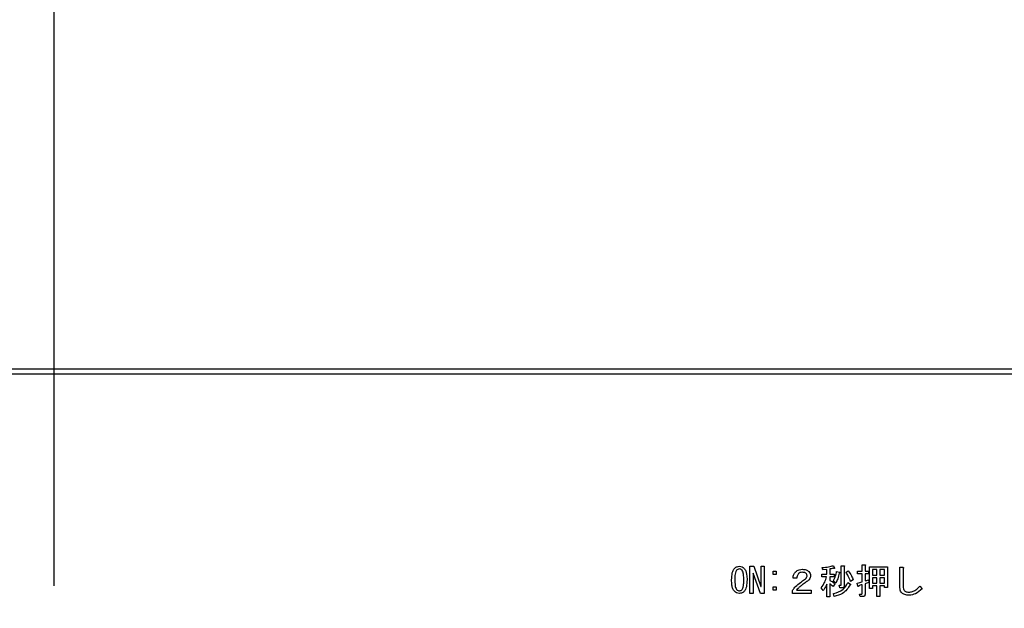
# Model space of a CAD drawing. Units: millimetres. Extents: x 210 to 8110, y 68 to 5608.
# Drawn here: x 3410 to 3518, y 4536 to 4601 of the extents above; entities that cross this region are included whole.
import ezdxf

# ---------------------------------------------------------------- set-up
doc = ezdxf.new("R2010")
doc.units = ezdxf.units.MM
doc.header["$LTSCALE"] = 5
doc.linetypes.add('DASHDOT', pattern=[50.5, 30, -9, 2.5, -9])
doc.layers.add('3', color=216, linetype='Continuous', lineweight=9, true_color=0x800080)

# ---------------------------------------------------------------- blocks, each defined once
blk = doc.blocks.new('G45')
at = {"layer": '3', "color": 216, "linetype": 'DASHDOT', "lineweight": 30, "true_color": 0x800080}
blk.add_line((3413.42, 4688.7), (3413.42, 4486.41), dxfattribs=at)
blk = doc.blocks.new('G44')
at = {"layer": '3', "color": 216, "linetype": 'Continuous', "lineweight": 30, "true_color": 0x800080}
for p, q in [((3570.42, 4562.5), (3256.42, 4562.5)), ((3256.42, 4562), (3570.42, 4562)), ((3489.79, 4537.88), (3489.79, 4540.86)), ((3489.79, 4540.86), (3490.23, 4540.86)), ((3490.23, 4540.86), (3491.02, 4538.63)), ((3491.03, 4540.86), (3491.39, 4540.86)), ((3491.03, 4538.63), (3491.03, 4540.86)), ((3491.39, 4540.86), (3491.39, 4537.88)), ((3498.98, 4540.93), (3499.08, 4540.67)), ((3499.82, 4540.93), (3500.13, 4540.93)), ((3499.82, 4538.84), (3499.82, 4540.93)), ((3500.14, 4540.84), (3500.14, 4538.73)), ((3502.12, 4541.02), (3502.43, 4541.02)), ((3502.12, 4540.34), (3502.12, 4541.02)), ((3502.45, 4540.93), (3502.45, 4540.34)), ((3502.95, 4540.81), (3504.9, 4540.81)), ((3502.95, 4538.43), (3502.95, 4540.81)), ((3504.9, 4540.81), (3504.9, 4538.52)), ((3506.27, 4540.75), (3506.6, 4540.75)), ((3506.27, 4538.7), (3506.27, 4540.75)), ((3490.15, 4540.11), (3490.15, 4537.88)), ((3490.17, 4540.11), (3490.15, 4540.11)), ((3490.96, 4537.88), (3490.17, 4540.11)), ((3492.35, 4540.31), (3492.71, 4540.31)), ((3492.35, 4539.95), (3492.35, 4540.31)), ((3492.71, 4539.95), (3492.35, 4539.95)), ((3492.71, 4540.31), (3492.71, 4539.95)), ((3497.7, 4540), (3498.25, 4540)), ((3497.7, 4539.71), (3497.7, 4540)), ((3498.23, 4539.71), (3497.7, 4539.71)), ((3497.81, 4540.46), (3497.75, 4540.72)), ((3498.25, 4540.5), (3497.81, 4540.46)), ((3498.25, 4540), (3498.25, 4540.5)), ((3498.57, 4540.57), (3498.57, 4540)), ((3498.57, 4540), (3499.06, 4540)), ((3498.57, 4539.71), (3498.57, 4539.31)), ((3499.06, 4539.71), (3498.57, 4539.71)), ((3499.06, 4540), (3499.06, 4539.71)), ((3499.33, 4540.29), (3499.66, 4540.2)), ((3500.36, 4540.2), (3500.6, 4540.35)), ((3501.61, 4540.34), (3502.12, 4540.34)), ((3501.61, 4540.05), (3501.61, 4540.34)), ((3502.12, 4540.05), (3501.61, 4540.05)), ((3502.12, 4539.16), (3502.12, 4540.05)), ((3502.45, 4540.34), (3502.84, 4540.34)), ((3502.45, 4540.05), (3502.45, 4539.25)), ((3502.84, 4540.05), (3502.45, 4540.05)), ((3502.84, 4540.34), (3502.84, 4540.05)), ((3503.27, 4540.52), (3503.27, 4539.89)), ((3503.75, 4540.52), (3503.27, 4540.52)), ((3503.27, 4539.89), (3503.75, 4539.89)), ((3503.75, 4539.89), (3503.75, 4540.52)), ((3504.08, 4540.52), (3504.08, 4539.89)), ((3504.58, 4540.52), (3504.08, 4540.52)), ((3504.08, 4539.89), (3504.58, 4539.89)), ((3504.58, 4539.89), (3504.58, 4540.52)), ((3506.63, 4540.63), (3506.63, 4538.7)), ((3491.02, 4538.63), (3491.03, 4538.63)), ((3492.35, 4538.6), (3492.71, 4538.6)), ((3492.35, 4538.24), (3492.35, 4538.6)), ((3492.71, 4538.6), (3492.71, 4538.24)), ((3494.96, 4539.56), (3494.54, 4539.56)), ((3498.25, 4537.5), (3498.25, 4538.89)), ((3498.57, 4538.95), (3498.57, 4537.5)), ((3499.12, 4538.93), (3498.94, 4538.63)), ((3499.24, 4539.02), (3498.97, 4539.22)), ((3499.61, 4538.78), (3499.78, 4538.78)), ((3499.69, 4538.49), (3499.61, 4538.78)), ((3500.57, 4539.07), (3500.84, 4538.9)), ((3501.15, 4539.36), (3500.86, 4539.18)), ((3501.67, 4538.67), (3501.58, 4539.01)), ((3502.12, 4537.88), (3502.12, 4538.84)), ((3502.45, 4538.95), (3502.45, 4537.77)), ((3502.81, 4539.38), (3502.87, 4539.1)), ((3503.27, 4539.61), (3503.27, 4539.01)), ((3503.75, 4539.61), (3503.27, 4539.61)), ((3503.27, 4539.01), (3503.75, 4539.01)), ((3503.27, 4538.72), (3503.27, 4538.43)), ((3503.75, 4538.72), (3503.27, 4538.72)), ((3503.75, 4539.01), (3503.75, 4539.61)), ((3503.75, 4537.55), (3503.75, 4538.72)), ((3504.08, 4539.61), (3504.08, 4539.01)), ((3504.58, 4539.61), (3504.08, 4539.61)), ((3504.08, 4539.01), (3504.58, 4539.01)), ((3504.08, 4538.72), (3504.08, 4537.55)), ((3504.58, 4538.72), (3504.08, 4538.72)), ((3504.58, 4539.01), (3504.58, 4539.61)), ((3504.58, 4538.52), (3504.58, 4538.72)), ((3508.47, 4538.69), (3508.7, 4538.4)), ((3490.15, 4537.88), (3489.79, 4537.88)), ((3491.39, 4537.88), (3490.96, 4537.88)), ((3492.71, 4538.24), (3492.35, 4538.24)), ((3494.5, 4537.87), (3494.5, 4538.22)), ((3496.54, 4537.87), (3494.5, 4537.87)), ((3494.93, 4538.23), (3496.54, 4538.23)), ((3496.54, 4538.23), (3496.54, 4537.87)), ((3497.86, 4538.22), (3497.63, 4538.48)), ((3499.04, 4537.56), (3498.97, 4537.87)), ((3499.9, 4538.49), (3499.69, 4538.49)), ((3501.85, 4537.82), (3502.08, 4537.82)), ((3501.91, 4537.53), (3501.85, 4537.82)), ((3502.2, 4537.53), (3501.91, 4537.53)), ((3503.27, 4538.43), (3502.95, 4538.43)), ((3504.08, 4537.55), (3503.75, 4537.55)), ((3504.9, 4538.52), (3504.58, 4538.52)), ((3498.57, 4537.5), (3498.25, 4537.5))]:
    blk.add_line(p, q, dxfattribs=at)
for points, knots in [([(3488.14, 4540.66), (3488.22, 4540.72), (3488.38, 4540.84), (3488.57, 4540.85), (3488.66, 4540.86)], [0, 0, 0, 0, 0.558531, 1, 1, 1, 1]), ([(3488.66, 4540.86), (3488.76, 4540.85), (3488.95, 4540.83), (3489.1, 4540.71), (3489.16, 4540.66)], [0, 0, 0, 0, 0.559588, 1, 1, 1, 1]), ([(3497.75, 4540.72), (3497.98, 4540.74), (3498.4, 4540.78), (3498.81, 4540.88), (3498.98, 4540.93)], [0, 0, 0, 0, 0.559899, 1, 1, 1, 1]), ([(3500.13, 4540.93), (3500.14, 4540.93), (3500.16, 4540.93), (3500.18, 4540.92), (3500.19, 4540.91), (3500.19, 4540.9), (3500.19, 4540.89), (3500.18, 4540.87), (3500.17, 4540.86), (3500.15, 4540.85), (3500.14, 4540.84)], [0, 0, 0, 0, 0.249506, 0.374574, 0.43753, 0.499652, 0.578496, 0.656934, 0.780218, 1, 1, 1, 1]), ([(3502.43, 4541.02), (3502.44, 4541.02), (3502.46, 4541.02), (3502.48, 4541.02), (3502.48, 4541.01), (3502.49, 4541), (3502.49, 4540.98), (3502.47, 4540.96), (3502.45, 4540.94), (3502.45, 4540.93)], [0, 0, 0, 0, 0.250242, 0.312895, 0.375772, 0.438586, 0.50094, 0.779713, 1, 1, 1, 1]), ([(3506.6, 4540.75), (3506.61, 4540.74), (3506.63, 4540.74), (3506.66, 4540.72), (3506.67, 4540.7), (3506.67, 4540.68), (3506.66, 4540.65), (3506.64, 4540.64), (3506.63, 4540.63)], [0, 0, 0, 0, 0.2501987, 0.3757124, 0.4999007, 0.624382, 0.7495883, 1, 1, 1, 1]), ([(3487.8, 4539.38), (3487.81, 4539.63), (3487.83, 4539.98), (3487.96, 4540.42), (3488.08, 4540.58), (3488.14, 4540.66)], [0, 0, 0, 0, 0.560268, 0.780511, 1, 1, 1, 1]), ([(3488.35, 4540.43), (3488.3, 4540.34), (3488.2, 4540.16), (3488.16, 4539.8), (3488.16, 4539.53), (3488.15, 4539.38)], [0, 0, 0, 0, 0.277881, 0.558632, 1, 1, 1, 1]), ([(3488.66, 4540.57), (3488.59, 4540.56), (3488.48, 4540.54), (3488.39, 4540.46), (3488.35, 4540.43)], [0, 0, 0, 0, 0.558398, 1, 1, 1, 1]), ([(3488.95, 4540.43), (3488.9, 4540.47), (3488.82, 4540.54), (3488.71, 4540.56), (3488.66, 4540.57)], [0, 0, 0, 0, 0.560416, 1, 1, 1, 1]), ([(3489.14, 4539.38), (3489.14, 4539.58), (3489.13, 4539.86), (3489.07, 4540.22), (3488.99, 4540.36), (3488.95, 4540.43)], [0, 0, 0, 0, 0.561041, 0.781429, 1, 1, 1, 1]), ([(3489.16, 4540.66), (3489.23, 4540.55), (3489.38, 4540.35), (3489.48, 4539.9), (3489.49, 4539.57), (3489.5, 4539.38)], [0, 0, 0, 0, 0.278851, 0.559183, 1, 1, 1, 1]), ([(3494.54, 4539.56), (3494.56, 4539.7), (3494.59, 4539.96), (3494.75, 4540.17), (3494.82, 4540.26)], [0, 0, 0, 0, 0.560522, 1, 1, 1, 1]), ([(3494.82, 4540.26), (3494.94, 4540.35), (3495.17, 4540.52), (3495.44, 4540.53), (3495.57, 4540.53)], [0, 0, 0, 0, 0.558165, 1, 1, 1, 1]), ([(3495.14, 4540.06), (3495.08, 4539.98), (3494.98, 4539.82), (3494.96, 4539.64), (3494.96, 4539.56)], [0, 0, 0, 0, 0.557858, 1, 1, 1, 1]), ([(3495.58, 4540.2), (3495.49, 4540.2), (3495.33, 4540.19), (3495.2, 4540.1), (3495.14, 4540.06)], [0, 0, 0, 0, 0.561452, 1, 1, 1, 1]), ([(3495.57, 4540.53), (3495.71, 4540.53), (3495.97, 4540.51), (3496.18, 4540.36), (3496.27, 4540.29)], [0, 0, 0, 0, 0.560605, 1, 1, 1, 1]), ([(3495.98, 4540.08), (3495.95, 4540.1), (3495.88, 4540.15), (3495.75, 4540.19), (3495.64, 4540.2), (3495.58, 4540.2)], [0, 0, 0, 0, 0.27945, 0.55965, 1, 1, 1, 1]), ([(3495.8, 4539.41), (3495.87, 4539.47), (3495.98, 4539.55), (3496.07, 4539.7), (3496.08, 4539.78), (3496.09, 4539.82)], [0, 0, 0, 0, 0.559668, 0.78001, 1, 1, 1, 1]), ([(3496.09, 4539.82), (3496.08, 4539.87), (3496.07, 4539.97), (3496.01, 4540.04), (3495.98, 4540.08)], [0, 0, 0, 0, 0.559331, 1, 1, 1, 1]), ([(3496.47, 4539.83), (3496.46, 4539.76), (3496.45, 4539.61), (3496.32, 4539.37), (3496.16, 4539.25), (3496.07, 4539.18)], [0, 0, 0, 0, 0.280137, 0.560277, 1, 1, 1, 1]), ([(3496.27, 4540.29), (3496.33, 4540.22), (3496.44, 4540.08), (3496.46, 4539.91), (3496.47, 4539.83)], [0, 0, 0, 0, 0.559597, 1, 1, 1, 1]), ([(3497.63, 4538.48), (3497.77, 4538.69), (3498.04, 4539.07), (3498.17, 4539.52), (3498.23, 4539.71)], [0, 0, 0, 0, 0.559644, 1, 1, 1, 1]), ([(3498.97, 4540.64), (3498.89, 4540.63), (3498.76, 4540.6), (3498.63, 4540.57), (3498.57, 4540.57)], [0, 0, 0, 0, 0.559982, 1, 1, 1, 1]), ([(3499.08, 4540.67), (3499.08, 4540.67), (3499.08, 4540.65), (3499.08, 4540.64), (3499.08, 4540.63), (3499.07, 4540.62), (3499.05, 4540.62), (3499.01, 4540.62), (3498.99, 4540.63), (3498.97, 4540.64)], [0, 0, 0, 0, 0.125123, 0.25036, 0.297422, 0.343544, 0.438542, 0.625328, 1, 1, 1, 1]), ([(3498.97, 4539.22), (3499.06, 4539.42), (3499.21, 4539.76), (3499.3, 4540.13), (3499.33, 4540.29)], [0, 0, 0, 0, 0.559738, 1, 1, 1, 1]), ([(3499.61, 4540.12), (3499.56, 4539.91), (3499.48, 4539.53), (3499.32, 4539.18), (3499.24, 4539.02)], [0, 0, 0, 0, 0.560093, 1, 1, 1, 1]), ([(3499.66, 4540.2), (3499.66, 4540.19), (3499.67, 4540.18), (3499.68, 4540.17), (3499.68, 4540.16), (3499.68, 4540.15), (3499.66, 4540.14), (3499.64, 4540.13), (3499.62, 4540.12), (3499.61, 4540.12)], [0, 0, 0, 0, 0.249471, 0.312319, 0.375119, 0.437948, 0.500367, 0.749839, 1, 1, 1, 1]), ([(3500.86, 4539.18), (3500.78, 4539.38), (3500.64, 4539.73), (3500.44, 4540.06), (3500.36, 4540.2)], [0, 0, 0, 0, 0.5600424, 1, 1, 1, 1]), ([(3500.6, 4540.35), (3500.73, 4540.18), (3500.95, 4539.87), (3501.09, 4539.52), (3501.15, 4539.36)], [0, 0, 0, 0, 0.559984, 1, 1, 1, 1]), ([(3488.14, 4538.08), (3488.06, 4538.18), (3487.91, 4538.39), (3487.82, 4538.85), (3487.81, 4539.18), (3487.8, 4539.38)], [0, 0, 0, 0, 0.2788238, 0.559185, 1, 1, 1, 1]), ([(3488.15, 4539.38), (3488.16, 4539.17), (3488.17, 4538.88), (3488.22, 4538.52), (3488.31, 4538.38), (3488.35, 4538.31)], [0, 0, 0, 0, 0.561028, 0.78142, 1, 1, 1, 1]), ([(3488.95, 4538.31), (3489, 4538.4), (3489.1, 4538.58), (3489.13, 4538.95), (3489.14, 4539.21), (3489.14, 4539.38)], [0, 0, 0, 0, 0.277864, 0.558627, 1, 1, 1, 1]), ([(3489.5, 4539.38), (3489.49, 4539.12), (3489.47, 4538.76), (3489.34, 4538.32), (3489.22, 4538.16), (3489.16, 4538.08)], [0, 0, 0, 0, 0.560291, 0.780522, 1, 1, 1, 1]), ([(3494.5, 4538.22), (3494.55, 4538.3), (3494.64, 4538.46), (3494.76, 4538.59), (3494.82, 4538.64)], [0, 0, 0, 0, 0.559507, 1, 1, 1, 1]), ([(3494.82, 4538.64), (3494.99, 4538.79), (3495.31, 4539.07), (3495.65, 4539.3), (3495.8, 4539.41)], [0, 0, 0, 0, 0.55983, 1, 1, 1, 1]), ([(3495.35, 4538.67), (3495.27, 4538.6), (3495.11, 4538.46), (3494.98, 4538.3), (3494.93, 4538.23)], [0, 0, 0, 0, 0.559769, 1, 1, 1, 1]), ([(3496.07, 4539.18), (3495.93, 4539.09), (3495.69, 4538.93), (3495.46, 4538.75), (3495.35, 4538.67)], [0, 0, 0, 0, 0.5600109, 1, 1, 1, 1]), ([(3498.25, 4538.89), (3498.19, 4538.75), (3498.08, 4538.52), (3497.92, 4538.31), (3497.86, 4538.22)], [0, 0, 0, 0, 0.5598333, 1, 1, 1, 1]), ([(3498.57, 4539.31), (3498.69, 4539.26), (3498.89, 4539.16), (3499.05, 4539), (3499.12, 4538.93)], [0, 0, 0, 0, 0.559804, 1, 1, 1, 1]), ([(3498.94, 4538.63), (3498.87, 4538.69), (3498.76, 4538.81), (3498.63, 4538.91), (3498.57, 4538.95)], [0, 0, 0, 0, 0.560036, 1, 1, 1, 1]), ([(3498.97, 4537.87), (3499.36, 4537.98), (3500.05, 4538.18), (3500.41, 4538.8), (3500.57, 4539.07)], [0, 0, 0, 0, 0.559489, 1, 1, 1, 1]), ([(3500.8, 4538.83), (3500.69, 4538.64), (3500.48, 4538.28), (3499.9, 4537.78), (3499.37, 4537.64), (3499.04, 4537.56)], [0, 0, 0, 0, 0.280509, 0.560775, 1, 1, 1, 1]), ([(3499.78, 4538.78), (3499.78, 4538.78), (3499.79, 4538.78), (3499.81, 4538.79), (3499.82, 4538.81), (3499.82, 4538.83), (3499.82, 4538.84)], [0, 0, 0, 0, 0.249214, 0.375353, 0.501214, 1, 1, 1, 1]), ([(3500.14, 4538.73), (3500.14, 4538.7), (3500.14, 4538.62), (3500.08, 4538.53), (3499.99, 4538.5), (3499.93, 4538.49), (3499.9, 4538.49)], [0, 0, 0, 0, 0.280681, 0.558931, 0.779036, 1, 1, 1, 1]), ([(3500.84, 4538.9), (3500.85, 4538.9), (3500.87, 4538.88), (3500.87, 4538.87), (3500.87, 4538.86), (3500.87, 4538.85), (3500.86, 4538.84), (3500.85, 4538.84), (3500.83, 4538.83), (3500.81, 4538.83), (3500.8, 4538.83)], [0, 0, 0, 0, 0.249502, 0.343424, 0.390427, 0.437675, 0.525836, 0.614055, 0.752743, 1, 1, 1, 1]), ([(3501.58, 4539.01), (3501.68, 4539.04), (3501.86, 4539.08), (3502.04, 4539.14), (3502.12, 4539.16)], [0, 0, 0, 0, 0.559985, 1, 1, 1, 1]), ([(3501.78, 4538.72), (3501.77, 4538.7), (3501.75, 4538.67), (3501.72, 4538.65), (3501.71, 4538.64), (3501.7, 4538.64), (3501.69, 4538.64), (3501.68, 4538.65), (3501.67, 4538.67), (3501.67, 4538.67)], [0, 0, 0, 0, 0.374982, 0.562473, 0.656507, 0.703503, 0.750543, 0.874924, 1, 1, 1, 1]), ([(3502.12, 4538.84), (3502.06, 4538.82), (3501.94, 4538.79), (3501.83, 4538.74), (3501.78, 4538.72)], [0, 0, 0, 0, 0.559964, 1, 1, 1, 1]), ([(3502.45, 4539.25), (3502.52, 4539.28), (3502.64, 4539.31), (3502.76, 4539.36), (3502.81, 4539.38)], [0, 0, 0, 0, 0.5599933, 1, 1, 1, 1]), ([(3502.87, 4539.1), (3502.79, 4539.07), (3502.65, 4539.02), (3502.51, 4538.97), (3502.45, 4538.95)], [0, 0, 0, 0, 0.5599957, 1, 1, 1, 1]), ([(3506.47, 4537.94), (3506.43, 4538), (3506.34, 4538.12), (3506.28, 4538.39), (3506.27, 4538.59), (3506.27, 4538.7)], [0, 0, 0, 0, 0.278999, 0.55928, 1, 1, 1, 1]), ([(3506.63, 4538.7), (3506.63, 4538.6), (3506.63, 4538.41), (3506.72, 4538.26), (3506.76, 4538.19)], [0, 0, 0, 0, 0.5622792, 1, 1, 1, 1]), ([(3507.27, 4538.02), (3507.4, 4538.03), (3507.66, 4538.06), (3508.08, 4538.3), (3508.32, 4538.54), (3508.47, 4538.69)], [0, 0, 0, 0, 0.279481, 0.559616, 1, 1, 1, 1]), ([(3488.66, 4537.88), (3488.55, 4537.89), (3488.35, 4537.9), (3488.2, 4538.03), (3488.14, 4538.08)], [0, 0, 0, 0, 0.559882, 1, 1, 1, 1]), ([(3488.35, 4538.31), (3488.4, 4538.26), (3488.49, 4538.19), (3488.61, 4538.18), (3488.66, 4538.17)], [0, 0, 0, 0, 0.560004, 1, 1, 1, 1]), ([(3488.66, 4538.17), (3488.72, 4538.18), (3488.83, 4538.2), (3488.91, 4538.27), (3488.95, 4538.31)], [0, 0, 0, 0, 0.5582965, 1, 1, 1, 1]), ([(3489.16, 4538.08), (3489.08, 4538.01), (3488.93, 4537.9), (3488.74, 4537.89), (3488.66, 4537.88)], [0, 0, 0, 0, 0.558692, 1, 1, 1, 1]), ([(3502.08, 4537.82), (3502.09, 4537.82), (3502.1, 4537.82), (3502.11, 4537.83), (3502.12, 4537.85), (3502.12, 4537.87), (3502.12, 4537.88)], [0, 0, 0, 0, 0.249214, 0.375353, 0.501214, 1, 1, 1, 1]), ([(3502.45, 4537.77), (3502.44, 4537.74), (3502.44, 4537.66), (3502.38, 4537.57), (3502.29, 4537.54), (3502.23, 4537.53), (3502.2, 4537.53)], [0, 0, 0, 0, 0.280681, 0.558931, 0.779036, 1, 1, 1, 1]), ([(3507.28, 4537.68), (3507.12, 4537.69), (3506.82, 4537.7), (3506.58, 4537.87), (3506.47, 4537.94)], [0, 0, 0, 0, 0.561265, 1, 1, 1, 1]), ([(3506.76, 4538.19), (3506.85, 4538.13), (3507, 4538.03), (3507.19, 4538.02), (3507.27, 4538.02)], [0, 0, 0, 0, 0.557454, 1, 1, 1, 1]), ([(3508.7, 4538.4), (3508.48, 4538.18), (3508.07, 4537.79), (3507.52, 4537.72), (3507.28, 4537.68)], [0, 0, 0, 0, 0.560519, 1, 1, 1, 1])]:
    blk.add_open_spline(points, degree=3, knots=knots, dxfattribs=at)
blk.add_blockref('G45', (0, 0))

msp = doc.modelspace()

# ---------------------------------------------------------------- block references
msp.add_blockref('G44', (0, 0))

doc.saveas('drawing.dxf')
